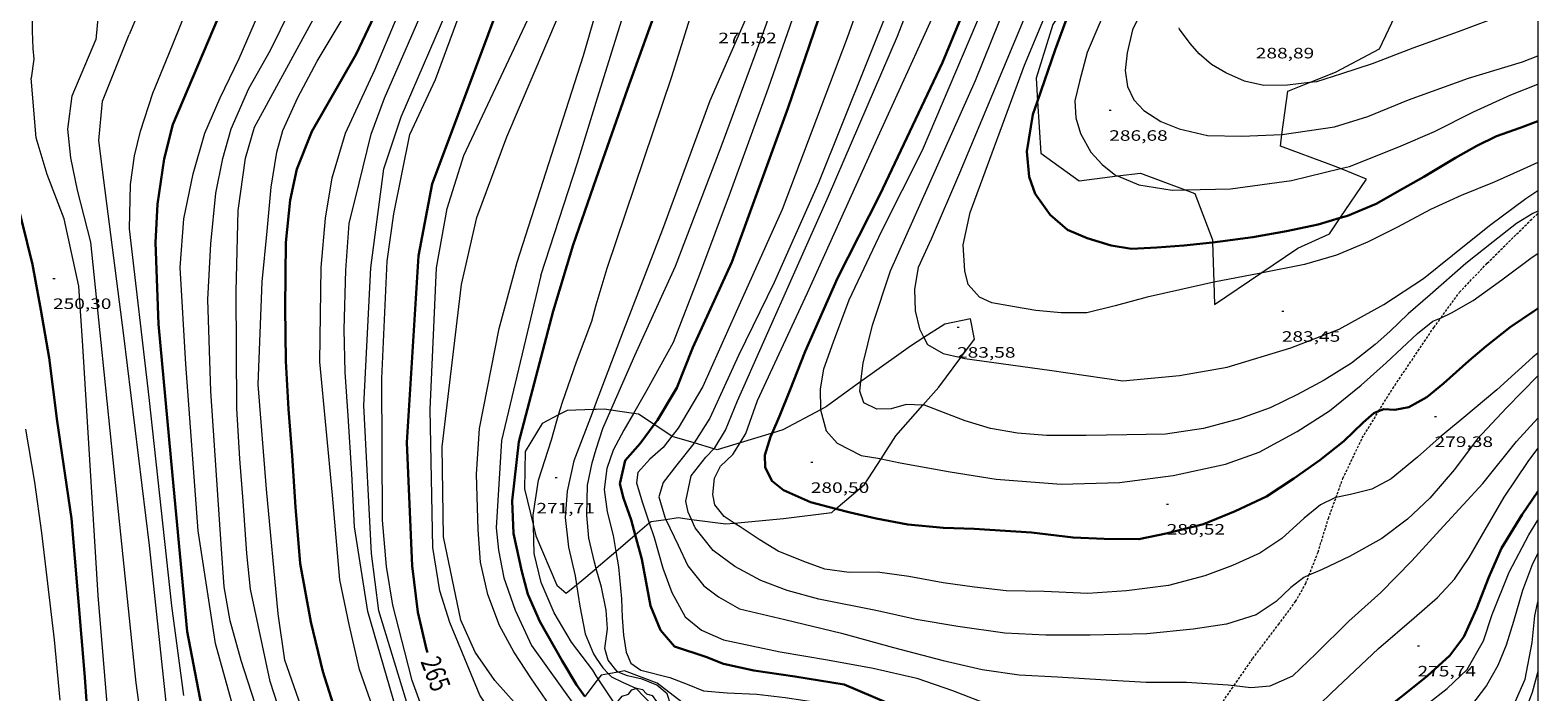
# Model space of a CAD drawing. Units: inches. Extents: x 452000 to 453002, y 4602000 to 4602502.
# Drawn here: x 452850 to 453000, y 4602132 to 4602198 of the extents above; entities that cross this region are included whole.
import ezdxf
from ezdxf.enums import TextEntityAlignment as Align

# ---------------------------------------------------------------- set-up
doc = ezdxf.new("R2010")
doc.units = ezdxf.units.IN
doc.header["$MEASUREMENT"] = 0
doc.linetypes.add('TRAZOS2', pattern=[0.375, 0.25, -0.125])
for name, color, linetype, lineweight in [('ARBRE', 7, 'Continuous', 0), ('BOSC', 7, 'Continuous', 0), ('CORBA DE NIVELL', 7, 'Continuous', 0), ('CORBA MESTRA', 7, 'Continuous', 0), ('CORRIOL', 7, 'Continuous', 0), ('COTA ALTIMETRICA', 7, 'Continuous', 0), ('ETIQUETA CORBA MESTRA', 7, 'Continuous', 0), ('MARC FULL', 7, 'Continuous', 0)]:
    doc.layers.add(name, color=color, linetype=linetype, lineweight=lineweight)
doc.styles.add('Style-Arial', font='ARIAL.TTF')
doc.linetypes.add('bosc', pattern='A,-2.235,[9,dgnlstyle-mataro.shx,S=0.035752,R=0,X=0,Y=0],-2.235', length=4.47)

# ---------------------------------------------------------------- blocks, each defined once
blk = doc.blocks.new('COTA')
at = {"color": 0, "linetype": 'ByBlock', "lineweight": -2}
blk.add_line((0, 0), (0.2, 0), dxfattribs=at)
blk = doc.blocks.new('ARBRE')
at = {"color": 0, "linetype": 'ByBlock', "lineweight": -2, "flags": 128}
blk.add_lwpolyline([(-0.507, -1.872), (-1.415, -1.448), (-1.697, -0.94), (-1.675, -0.342), (-1.951, 0.138), (-1.943, 0.686), (-1.511, 1.208), (-0.871, 1.406), (-0.543, 1.846), (-0.027, 2.012), (0.541, 1.882), (0.933, 1.428), (1.495, 1.262), (1.921, 0.694), (1.969, 0.068), (1.593, -0.562), (1.593, -1.098), (1.229, -1.618), (0.505, -1.886), (-0.049, -1.762), (-0.507, -1.872)], dxfattribs=at)

msp = doc.modelspace()

# ---------------------------------------------------------------- linework, layer by layer
at = {"layer": 'BOSC', "color": 3, "linetype": 'bosc', "lineweight": 20, "elevation": 278.91, "flags": 128}
msp.add_lwpolyline([(452905.8, 4602160.01), (452903.16, 4602159.92)], dxfattribs=at)
at = {"layer": 'BOSC', "color": 3, "linetype": 'bosc', "lineweight": 20, "elevation": 279.06}
msp.add_lwpolyline([(452906.07, 4602160.02), (452905.8, 4602160.01)], dxfattribs=at)
at = {"layer": 'BOSC', "color": 3, "linetype": 'bosc', "lineweight": 20}
for points in [[(452954.13, 4602202.15, 291.7), (452951.6, 4602198.43, 290.86), (452949.94, 4602193.07, 290.21), (452950.09, 4602190.79, 290.27)], [(452977.22, 4602192.64, 290.59), (452979.83, 4602193.67, 290.57), (452984.19, 4602195.99, 290.68), (452986.08, 4602199.93, 290.68), (452986.24, 4602200.25, 290.75)], [(452974.47, 4602187.44, 290.16), (452975.05, 4602191.78, 290.6), (452977.22, 4602192.64, 290.59)], [(452950.09, 4602190.79, 290.27), (452950.42, 4602185.6, 290.41), (452954.24, 4602182.83, 290.38), (452958.06, 4602183.32, 290.4)], [(452980.31, 4602184.05, 289.71), (452979.34, 4602184.44, 289.84), (452974.32, 4602186.3, 290.05), (452974.47, 4602187.44, 290.16)], [(452958.06, 4602183.32, 290.4), (452960.35, 4602183.6, 290.41), (452964.82, 4602181.92, 290.8)], [(452980.29, 4602179.13, 289.38), (452982.92, 4602182.99, 289.38), (452980.31, 4602184.05, 289.71)], [(452964.82, 4602181.92, 290.8), (452965.77, 4602181.56, 290.88), (452967.53, 4602176.96, 290.03), (452967.54, 4602176.69, 290.02)], [(452972.35, 4602173.62, 289.53), (452976.04, 4602176.12, 289.31), (452979.21, 4602177.53, 289.39), (452980.29, 4602179.13, 289.38)], [(452967.54, 4602176.69, 290.02), (452967.67, 4602172.71, 289.88)], [(452967.67, 4602172.71, 289.88), (452967.75, 4602170.51, 289.8), (452972.35, 4602173.62, 289.53)], [(452942.43, 4602165.2, 284.31), (452943.79, 4602167.04, 284.58), (452943.39, 4602169.08, 284.64), (452940.83, 4602168.52, 285.01), (452938.75, 4602167.2, 285.17)], [(452938.75, 4602167.2, 285.17), (452937.42, 4602166.35, 285.28), (452933.36, 4602163.45, 284.75), (452932.46, 4602162.8, 284.58)], [(452938.66, 4602160.45, 283.78), (452940.25, 4602162.24, 283.88), (452942.43, 4602165.2, 284.31)], [(452932.46, 4602162.8, 284.58), (452929.05, 4602160.32, 283.94), (452928.43, 4602159.99, 283.9)], [(452902.31, 4602159.48, 277.39), (452900.66, 4602158.62, 277.15), (452898.96, 4602155.83, 276.97), (452898.91, 4602152.12, 276.84), (452899.81, 4602148.4, 276.69)], [(452903.16, 4602159.92, 277.51), (452902.31, 4602159.48, 277.39)], [(452907.51, 4602159.95, 279.6), (452906.86, 4602160.05, 279.47), (452906.07, 4602160.02, 279.06)], [(452909.77, 4602159.61, 280.03), (452907.51, 4602159.95, 279.6)], [(452911.85, 4602158.52, 280.81), (452910.28, 4602159.54, 280.13), (452909.77, 4602159.61, 280.03)], [(452928.43, 4602159.99, 283.9), (452924.69, 4602158, 283.65), (452923.63, 4602157.67, 283.51)], [(452934.48, 4602155.11, 283.44), (452935.96, 4602157.38, 283.6), (452938.66, 4602160.45, 283.78)], [(452913.62, 4602157.36, 281.58), (452911.85, 4602158.52, 280.81)], [(452923.63, 4602157.67, 283.51), (452920.41, 4602156.7, 283.08)], [(452915.82, 4602156.7, 282.16), (452913.64, 4602157.34, 281.59), (452913.62, 4602157.36, 281.58)], [(452917.8, 4602156.11, 282.69), (452915.82, 4602156.7, 282.16)], [(452920.41, 4602156.7, 283.08), (452918.14, 4602156.01, 282.77), (452917.8, 4602156.11, 282.69)], [(452929.98, 4602150.11, 283.34), (452932.81, 4602152.55, 283.26), (452934.48, 4602155.11, 283.44)], [(452919.84, 4602148.68, 282.66), (452924.73, 4602149.15, 283.12), (452929.57, 4602149.76, 283.36), (452929.98, 4602150.11, 283.34)], [(452909.95, 4602147.5, 280.05), (452911.36, 4602148.7, 280.63)], [(452911.36, 4602148.7, 280.63), (452911.54, 4602148.86, 280.71), (452913.01, 4602149.06, 281.35)], [(452913.01, 4602149.06, 281.35), (452914.25, 4602149.24, 281.89), (452915.56, 4602149.06, 282.08)], [(452915.56, 4602149.06, 282.08), (452919, 4602148.6, 282.58)], [(452919, 4602148.6, 282.58), (452919.84, 4602148.68, 282.66)], [(452899.81, 4602148.4, 276.69), (452900.05, 4602147.4, 276.65), (452902.14, 4602142.48, 276.59), (452903.08, 4602141.7, 276.84), (452904.1, 4602142.52, 277.52)], [(452908.02, 4602145.85, 279.24), (452909.95, 4602147.5, 280.05)], [(452906.07, 4602144.19, 278.43), (452908.02, 4602145.85, 279.24)], [(452904.1, 4602142.52, 277.52), (452904.43, 4602142.79, 277.75), (452906.06, 4602144.17, 278.42)], [(452906.06, 4602144.17, 278.42), (452906.07, 4602144.19, 278.43)], [(452907.29, 4602133.66, 275.8), (452906.55, 4602133.53, 275.62), (452906.27, 4602133.16, 275.48)], [(452908.25, 4602133.83, 276.03), (452907.29, 4602133.66, 275.8)], [(452915.89, 4602129.82, 276.98), (452912.13, 4602132.72, 276.8), (452908.88, 4602133.94, 276.18), (452908.25, 4602133.83, 276.03)], [(452906.07, 4602132.9, 275.37), (452904.94, 4602131.4, 274.76)], [(452906.27, 4602133.16, 275.48), (452906.07, 4602132.9, 275.37)]]:
    msp.add_polyline3d(points, dxfattribs=at)
at = {"layer": 'CORBA DE NIVELL', "color": 30, "linetype": 'Continuous', "lineweight": 0, "flags": 128}
for points, elevation in [([(452967.67, 4602172.71), (452964.28, 4602171.95), (452961.01, 4602171.23), (452957.84, 4602170.36), (452955, 4602169.67), (452952.43, 4602169.67), (452949.93, 4602169.89), (452947.78, 4602170.25), (452945.54, 4602170.66), (452944.31, 4602171.22), (452943.18, 4602172.48), (452942.83, 4602173.84), (452942.68, 4602176.46), (452943.38, 4602179.69), (452948.78, 4602194.36), (452957.65, 4602215.62), (452964.96, 4602235.1), (452970.23, 4602252.68), (452974.07, 4602268.12), (452976.51, 4602279.05), (452978.74, 4602287.94)], 284), ([(452932.46, 4602162.8), (452932.68, 4602164.65), (452933.61, 4602168.42), (452935.42, 4602173.84), (452943.91, 4602192.83), (452956.73, 4602224.71), (452965.2, 4602250.2), (452969.2, 4602269.55), (452971.09, 4602280.47), (452971.92, 4602285.86)], 282), ([(452917.8, 4602156.11), (452917.89, 4602156.19), (452918.96, 4602157.96), (452920.16, 4602160.88), (452922.78, 4602166.82), (452929.25, 4602181.3), (452936.11, 4602197.28), (452941.17, 4602210.31), (452944.49, 4602218.76), (452947.81, 4602228.14), (452951.17, 4602238.34), (452953.21, 4602249.43), (452955.47, 4602258.12), (452957.25, 4602266.24), (452957.88, 4602273.94), (452957.67, 4602280.08)], 278), ([(452920.41, 4602156.7), (452920.99, 4602157.63), (452922.15, 4602160.91), (452927.13, 4602171.65), (452934.18, 4602187.27), (452943.9, 4602208.59), (452953.1, 4602235.48), (452958.22, 4602252.01), (452960.19, 4602262.66), (452961.17, 4602273), (452961.28, 4602277.75), (452961.06, 4602280.72)], 279), ([(452907.51, 4602159.95), (452909.91, 4602165.42), (452913.96, 4602174.33), (452918.54, 4602186.24), (452922.47, 4602196.95), (452925.67, 4602205.81), (452927.78, 4602214), (452932.79, 4602228.44), (452935.59, 4602240.97), (452938.69, 4602258.39), (452941.84, 4602270.89), (452944.09, 4602276.79)], 273), ([(452935.8, 4602270.53), (452934.32, 4602258.33), (452930.72, 4602242.17), (452926.63, 4602222.32), (452924.33, 4602209.87), (452921.85, 4602201.02), (452917.39, 4602190.82), (452912.68, 4602177.99), (452908.75, 4602167.82), (452906.07, 4602160.74)], 272), ([(452907.14, 4602174.13), (452913.6, 4602193.23), (452918.9, 4602210.22), (452923.91, 4602228.23), (452928.05, 4602247), (452930.21, 4602259.96), (452931.74, 4602269.13)], 271), ([(452906.07, 4602190.69), (452910.18, 4602203.95), (452918.51, 4602230.34), (452922.12, 4602245.95), (452923.89, 4602257.58), (452925.03, 4602267.3)], 269), ([(452886.6, 4602189.22), (452891.69, 4602201.04), (452893.45, 4602208.26), (452894.32, 4602212.89), (452896.15, 4602217.65), (452898.18, 4602222.22), (452900.33, 4602227.32), (452901.76, 4602232.41), (452902.73, 4602238.62), (452903.68, 4602247.43), (452902.88, 4602255.32)], 263), ([(452884.95, 4602191.09), (452888.94, 4602200.24), (452891.1, 4602207.74), (452892.37, 4602212.83), (452894.2, 4602218.14), (452896.3, 4602223.71), (452897.77, 4602229.05), (452898.73, 4602233.63), (452899.06, 4602239.1), (452899.24, 4602245.08), (452899.24, 4602251.48)], 262), ([(452883.97, 4602193.92), (452888.16, 4602203.88), (452891.05, 4602213.02), (452893.76, 4602223.09), (452894.94, 4602230.72), (452895.1, 4602236.97), (452894.8, 4602242.38), (452894.32, 4602249.05)], 261), ([(452887.48, 4602187.45), (452890.02, 4602192.94), (452892.94, 4602200.87), (452895.32, 4602207.36), (452897.87, 4602214.31), (452900.3, 4602221.84), (452903.74, 4602230.59), (452906.07, 4602237.55)], 264), ([(452891.18, 4602180.06), (452892.84, 4602185.37), (452899.52, 4602199.5), (452904.84, 4602213.27), (452906.07, 4602216.64)], 266), ([(452894.16, 4602179.19), (452897.16, 4602187.24), (452903.57, 4602202.29), (452906.07, 4602209.53)], 267), ([(452872.04, 4602130.66), (452870.63, 4602134.97), (452869.54, 4602138.93), (452868.94, 4602142.32), (452868.66, 4602146.6), (452867.6, 4602161.86), (452867.32, 4602170.99), (452867.63, 4602176.54), (452868.1, 4602181.61), (452868.81, 4602185.06), (452869.64, 4602188.01), (452871.4, 4602192.03), (452873.57, 4602195.87), (452876.59, 4602202.04)], 257), ([(452877.3, 4602121.29), (452873.55, 4602132.89), (452871.57, 4602142.08), (452871.22, 4602145.65), (452870.85, 4602150.86), (452870.52, 4602155.1), (452870.22, 4602160.11), (452870.13, 4602171.79), (452870.34, 4602179.88), (452871.08, 4602185.08), (452871.97, 4602188.18), (452879.46, 4602201.94)], 258), ([(452877.76, 4602127.14), (452875.01, 4602135), (452874.32, 4602139.65), (452873.18, 4602152.06), (452872.35, 4602162.52), (452872.74, 4602172.75), (452873.22, 4602177.8), (452873.62, 4602182.2), (452874.21, 4602185.68), (452874.81, 4602187.87), (452876.3, 4602191.15), (452878.22, 4602194.77), (452882.13, 4602201.29)], 259), ([(452849.79, 4602199.58), (452849.8, 4602197.77), (452849.86, 4602196.05), (452849.95, 4602194.96), (452849.69, 4602193.09)], 251), ([(452898.16, 4602174.73), (452904.78, 4602195.33), (452906.07, 4602199.7)], 268), ([(452856.38, 4602199.38), (452856.14, 4602196.89)], 252), ([(452860.13, 4602199.01), (452859.48, 4602197.43)], 253), ([(452864.91, 4602131.48), (452863.71, 4602140.43), (452861.45, 4602161.21), (452859.5, 4602178.03), (452859.59, 4602182.48), (452859.99, 4602185.33), (452860.59, 4602187.8), (452861.83, 4602191.59), (452863.41, 4602195.48), (452865.05, 4602199.49)], 254), ([(452870.02, 4602129.73), (452868.08, 4602136.67), (452866.35, 4602147.92), (452865.12, 4602164.55), (452864.54, 4602174.2), (452864.92, 4602179.03), (452865.87, 4602183.53), (452867.03, 4602187.6), (452868.56, 4602191.13), (452870.45, 4602195.05), (452872.42, 4602199.56)], 256), ([(452862.58, 4602114.99), (452860.16, 4602132.76), (452857.87, 4602155.01), (452856.69, 4602166.71), (452855.64, 4602176.7), (452854.32, 4602181.89), (452853.64, 4602185.12), (452853.34, 4602187.98), (452853.79, 4602191.31), (452856.14, 4602196.89)], 252), ([(452863.62, 4602126.43), (452861.5, 4602146.44), (452858.93, 4602167.39), (452856.94, 4602182.89), (452856.44, 4602186.86), (452856.8, 4602190.79), (452859.48, 4602197.43)], 253), ([(452884.18, 4602129.16), (452882.44, 4602134.07), (452881.4, 4602138.56), (452880.5, 4602143.03), (452879.75, 4602151.48), (452878.49, 4602164.78), (452878.63, 4602174.18), (452879.06, 4602179.12), (452879.71, 4602183.13), (452881.05, 4602187.59), (452883.97, 4602193.92)], 261), ([(452858.22, 4602119.44), (452856.39, 4602141.46), (452854.85, 4602166.38), (452854.44, 4602172.32), (452852.98, 4602179.03), (452851.28, 4602183.46), (452850.18, 4602187.11), (452849.69, 4602193.09)], 251), ([(452886.09, 4602130.14), (452883.29, 4602139.88), (452881.95, 4602148.3), (452881.67, 4602153.61), (452881.32, 4602159.39), (452881.02, 4602163.76), (452880.92, 4602168.01), (452881.1, 4602173.91), (452881.41, 4602178.58), (452882.42, 4602182.59), (452883.6, 4602187.5), (452884.95, 4602191.09)], 262), ([(452900.54, 4602173.39), (452904.2, 4602184.64), (452906.07, 4602190.69)], 269), ([(452906.07, 4602079.29), (452905.78, 4602080.16), (452904.93, 4602083.66), (452905.53, 4602097.64), (452905.31, 4602102.2), (452904.75, 4602106.02), (452904.07, 4602108.6), (452903.01, 4602111.72), (452900.95, 4602114.83), (452898.65, 4602117.41), (452895.38, 4602120.57), (452891.72, 4602123.66), (452889.11, 4602126.5), (452887.4, 4602130.03), (452884.37, 4602139.95), (452883.65, 4602145.64), (452882.89, 4602160.43), (452883.58, 4602174.16), (452884.87, 4602184.04), (452886.6, 4602189.22)], 263), ([(452900.21, 4602117.82), (452899.01, 4602118.85), (452896.01, 4602121.15), (452893.09, 4602123.64), (452890.75, 4602126.46), (452889.04, 4602129.33), (452887.71, 4602133), (452886.98, 4602135.84), (452885.78, 4602140.49), (452885.14, 4602144.35), (452884.73, 4602148.99), (452884.67, 4602163.11), (452885.21, 4602174.81), (452885.88, 4602179.53), (452887.48, 4602187.45)], 264), ([(452899.71, 4602124.49), (452898.26, 4602126.22), (452896.13, 4602129.06), (452894.45, 4602131.52), (452891.47, 4602138.77), (452890.46, 4602141.93), (452889.77, 4602146.24), (452889.51, 4602160.03), (452890.14, 4602174.16), (452891.18, 4602180.06)], 266), ([(452901.51, 4602126.87), (452898.99, 4602129.58), (452895.94, 4602132.98), (452893.98, 4602135.81), (452892.57, 4602138.99), (452890.83, 4602147.31), (452890.7, 4602156.3), (452892.61, 4602172.48), (452894.16, 4602179.19)], 267), ([(452902.9, 4602128.71), (452901.45, 4602130.48), (452899.62, 4602133.14), (452897.85, 4602135.84), (452896.4, 4602138.47), (452895.26, 4602141.58), (452894.51, 4602144.8), (452894.3, 4602148.01), (452894.11, 4602153.56), (452894.43, 4602158.11), (452896.37, 4602168.11), (452898.16, 4602174.73)], 268), ([(452906.07, 4602170.46), (452907.14, 4602174.13)], 271), ([(452902.31, 4602159.48), (452902.69, 4602160.76), (452904.08, 4602164.77), (452905.61, 4602168.84), (452906.07, 4602170.46)], 271), ([(452852.59, 4602131.03), (452852.01, 4602137.04), (452850.77, 4602147.7), (452850.06, 4602152.76), (452849.17, 4602158.06)], 249), ([(452906.07, 4602156.07), (452906.71, 4602158.12)], 273), ([(452906.06, 4602144.17), (452905.88, 4602144.78), (452905.34, 4602147.17), (452905.14, 4602149.48), (452905.18, 4602152.46), (452905.65, 4602154.69), (452906.07, 4602156.07)], 273), ([(452908.25, 4602133.83), (452908.16, 4602133.87), (452907.24, 4602135), (452906.91, 4602136.16), (452907.18, 4602138.13), (452907.07, 4602140), (452906.6, 4602142.28), (452906.07, 4602144.11)], 273), ([(452904.1, 4602142.52), (452904.44, 4602140.4), (452904.95, 4602137.65), (452905.79, 4602135.63), (452906.07, 4602135.2)], 272), ([(452906.27, 4602133.16), (452906.07, 4602133.46)], 271), ([(453000, 4602133.88), (452999.42, 4602131.78), (452998.48, 4602129.27), (452995.03, 4602124.52), (452992.46, 4602121.96), (452989.41, 4602119.05), (452987.54, 4602117.22), (452984.84, 4602113.9), (452982.82, 4602111.28), (452982.25, 4602109.65), (452981.37, 4602106.68), (452980.01, 4602103.43), (452978.7, 4602100.21), (452976.81, 4602095.19)], 271)]:
    msp.add_lwpolyline(points, dxfattribs=dict(at, elevation=elevation))
at = {"layer": 'CORBA DE NIVELL', "color": 30, "linetype": 'Continuous', "lineweight": 0}
for points, elevation in [([(452975.26, 4602286.41), (452971.85, 4602271.38), (452966.99, 4602249.25), (452960.53, 4602229.37), (452949.99, 4602202.02), (452942.31, 4602183.61), (452939.49, 4602177.03), (452938.17, 4602174.19), (452937.82, 4602172.04), (452937.87, 4602169.86), (452938.32, 4602168.06), (452938.75, 4602167.2)], 283), ([(452968.27, 4602284.03), (452967.04, 4602271.79), (452964.49, 4602256.88), (452961.2, 4602244.5), (452957.8, 4602234.28), (452952.01, 4602218.44), (452944.68, 4602200.17), (452938.59, 4602185.85), (452934.52, 4602177.82), (452931.26, 4602170.93), (452929.69, 4602166.74), (452928.72, 4602164.04), (452928.39, 4602162.08), (452928.43, 4602159.99), (452928.43, 4602159.99)], 281), ([(452954.4, 4602278.8), (452954.26, 4602269.73), (452953.41, 4602264.45), (452952.09, 4602259.83), (452950.74, 4602256.25), (452950.08, 4602253.27), (452949.7, 4602249.83), (452949.23, 4602245.19), (452947.78, 4602238.65), (452945.45, 4602231.3), (452942.67, 4602223.02), (452940.24, 4602214.1), (452935.4, 4602200.45), (452928.24, 4602182.64), (452923.82, 4602172.69), (452920.27, 4602165.41), (452917.38, 4602159.17), (452915.82, 4602156.7)], 277), ([(452946.94, 4602276.54), (452945.73, 4602269.66), (452943.27, 4602262.11), (452939.83, 4602251.41), (452937.86, 4602241.53), (452936.17, 4602233.76), (452933.92, 4602224.51), (452929.98, 4602213.18), (452926.58, 4602201.73), (452923.22, 4602192.08), (452919.41, 4602181.67), (452916.35, 4602173.48), (452913.73, 4602166.7), (452911.11, 4602161.94), (452909.77, 4602159.61)], 274), ([(452951.33, 4602277.5), (452951.53, 4602270.51), (452950.93, 4602266.35), (452949.9, 4602262.33), (452948.13, 4602258.11), (452946.53, 4602253.18), (452945.56, 4602247.98), (452944.81, 4602242.1), (452943.24, 4602234.62), (452940.22, 4602223.33), (452937.74, 4602215.82), (452931.11, 4602197.11), (452924.62, 4602179.99), (452920.02, 4602169.75), (452916.7, 4602162.31), (452914.25, 4602158.16), (452913.62, 4602157.36)], 276), ([(452958.25, 4602203.02), (452957.47, 4602201.29), (452956.1, 4602198.14), (452955.04, 4602195.65), (452954.26, 4602192.76), (452953.81, 4602190.82), (452953.92, 4602189.11), (452954.37, 4602187.54), (452955.42, 4602185.68), (452956.52, 4602184.46), (452957.9, 4602183.38), (452958.06, 4602183.32)], 286), ([(453000, 4602200.82), (452996.67, 4602199.44), (452992.06, 4602197.7), (452987.54, 4602196.08), (452983.47, 4602194.52), (452980.41, 4602193.5), (452977.91, 4602192.72), (452977.22, 4602192.64)], 288), ([(452959.98, 4602198.79), (452959.57, 4602197.89), (452959.03, 4602195.6), (452958.83, 4602193.85), (452959.08, 4602192.25), (452959.71, 4602190.91), (452960.7, 4602189.84), (452962.4, 4602188.77), (452964.23, 4602188.01), (452967.04, 4602187.35), (452970.48, 4602187.3), (452974.47, 4602187.44)], 287), ([(452977.22, 4602192.64), (452975.03, 4602192.39), (452972.65, 4602192.36), (452970.74, 4602192.78), (452968.86, 4602193.61), (452967.44, 4602194.43), (452966.22, 4602195.51), (452965.32, 4602196.54), (452964.26, 4602197.95), (452964.22, 4602198.1)], 288), ([(452974.47, 4602187.44), (452974.5, 4602187.44), (452979.73, 4602188.22), (452983.05, 4602189.26), (452987.1, 4602190.93), (452993.08, 4602193.08), (452998.48, 4602194.71), (453000, 4602195.32)], 287), ([(452980.31, 4602184.05), (452981.21, 4602184.27), (452986.12, 4602186.22), (452989.69, 4602187.77), (452993.59, 4602189.71), (452997.32, 4602191.43), (453000, 4602192.48)], 286), ([(453000, 4602184.65), (452998.52, 4602183.99), (452995.64, 4602182.71), (452992.36, 4602181.37), (452989.3, 4602179.97), (452985.99, 4602178.21), (452983, 4602176.7), (452979.9, 4602175.43), (452976.72, 4602174.49), (452972.35, 4602173.62)], 284), ([(452958.06, 4602183.32), (452960.18, 4602182.45), (452963.53, 4602181.89), (452964.82, 4602181.92)], 286), ([(452964.82, 4602181.92), (452969.34, 4602182.03), (452975.42, 4602182.86), (452980.31, 4602184.05)], 286), ([(452942.43, 4602165.2), (452942.83, 4602165.1), (452951.28, 4602163.95), (452958.61, 4602162.89), (452964.25, 4602163.41), (452969.01, 4602164.25), (452975.37, 4602166.17), (452980.17, 4602168.04), (452984.64, 4602170.51), (452988.58, 4602173.1), (452991.5, 4602175.41), (452995.18, 4602178.37), (452998.81, 4602181.08), (453000, 4602181.88)], 283), ([(453000, 4602179.8), (452999.5, 4602179.57), (452997.87, 4602178.57), (452995.55, 4602176.75), (452992.82, 4602174.57), (452989.25, 4602171.46), (452987.05, 4602169.56), (452985.23, 4602167.81), (452983.77, 4602166.5), (452981.42, 4602164.65), (452978.67, 4602162.96), (452976.02, 4602161.52), (452973.3, 4602160.18), (452970.23, 4602159.1), (452966.65, 4602158.11), (452962.86, 4602157.57), (452959.01, 4602157.5), (452954.94, 4602157.43), (452950.98, 4602157.44), (452948.09, 4602157.66), (452945.41, 4602158.14), (452942.87, 4602158.89), (452940.7, 4602159.73), (452938.81, 4602160.44), (452938.66, 4602160.45)], 282), ([(452990.34, 4602169.18), (452991.38, 4602169.65), (452993.54, 4602170.91), (452996.42, 4602172.97), (452999.43, 4602175.23), (453000, 4602175.58)], 281), ([(452900.54, 4602173.39), (452896.6, 4602156.94), (452896.08, 4602148.2), (452896.33, 4602145.99), (452896.83, 4602143.23), (452897.98, 4602140.01), (452899.62, 4602136.46), (452904.07, 4602130.25)], 269), ([(452972.35, 4602173.62), (452972.19, 4602173.59), (452967.69, 4602172.72), (452967.67, 4602172.71)], 284), ([(452934.48, 4602155.11), (452936.39, 4602154.7), (452941.37, 4602153.81), (452945.96, 4602153.07), (452952.44, 4602152.58), (452958.28, 4602152.74), (452963.63, 4602153.44), (452968.85, 4602154.56), (452972.21, 4602155.78), (452975.99, 4602157.82), (452979.2, 4602159.88), (452982.38, 4602162.44), (452984.87, 4602164.66), (452987.99, 4602167.61), (452989.52, 4602168.82), (452990.34, 4602169.18)], 281), ([(452938.75, 4602167.2), (452939.1, 4602166.5), (452940.68, 4602165.62), (452942.43, 4602165.2)], 283), ([(453000, 4602165.64), (452999.49, 4602165.24), (452995.92, 4602161.97), (452992.6, 4602159.21), (452990.15, 4602157.18), (452988.01, 4602155.26), (452985.38, 4602153.1), (452983.45, 4602152.06), (452981.31, 4602151.54), (452979.86, 4602151.23)], 279), ([(452938.66, 4602160.45), (452936.97, 4602160.52), (452935.5, 4602160.08), (452934.06, 4602160.06), (452932.77, 4602160.7), (452932.35, 4602161.84), (452932.46, 4602162.8)], 282), ([(453000, 4602163.37), (452996.86, 4602160.19), (452993.96, 4602157.06), (452991.67, 4602154.03), (452989.21, 4602151.16), (452986.98, 4602149.07), (452984.45, 4602147.15), (452981.22, 4602145.35), (452978.47, 4602144.05), (452977.17, 4602143.48)], 278), ([(452906.07, 4602160.74), (452905.8, 4602160.01)], 272), ([(452899.81, 4602148.4), (452899.78, 4602149.49), (452900.29, 4602152.96), (452901.59, 4602157), (452902.31, 4602159.48)], 271), ([(452905.8, 4602160.01), (452905.66, 4602159.66), (452903.83, 4602154.9), (452903.16, 4602151.86), (452902.96, 4602149.26), (452903.3, 4602146.28), (452903.96, 4602143.41), (452904.1, 4602142.52)], 272), ([(452906.71, 4602158.12), (452907.51, 4602159.95)], 273), ([(452909.77, 4602159.61), (452908.83, 4602157.96), (452907.75, 4602155.97), (452907.11, 4602154.12), (452906.87, 4602152.05), (452907.14, 4602149.8), (452907.76, 4602147.45), (452908.02, 4602145.85)], 274), ([(452928.43, 4602159.99), (452928.99, 4602157.89), (452930.09, 4602156.66), (452932.48, 4602155.42), (452934.35, 4602155.14), (452934.48, 4602155.11)], 281), ([(452969.7, 4602132.49), (452971.38, 4602132.3), (452973.29, 4602132.44), (452975.57, 4602133.45), (452977.85, 4602135.64), (452981.16, 4602138.89), (452984.33, 4602141.77), (452987.43, 4602144.93), (452990.6, 4602148.37), (452994.5, 4602152.65), (452997.86, 4602156.84), (453000, 4602159.14)], 277), ([(452913.62, 4602157.36), (452912.73, 4602156.24), (452911.4, 4602155.07), (452910.23, 4602153.73), (452910.09, 4602152.69), (452910.65, 4602150.8), (452911.36, 4602148.7)], 276), ([(452915.82, 4602156.7), (452915.79, 4602156.64), (452914.09, 4602154.49), (452912.73, 4602152.73), (452912.3, 4602151.31), (452912.9, 4602149.29), (452913.01, 4602149.06)], 277), ([(452915.56, 4602149.06), (452915.23, 4602149.78), (452914.99, 4602150.89), (452915.54, 4602153.4), (452916.99, 4602155.27), (452917.8, 4602156.11)], 278), ([(452919.84, 4602148.68), (452918.83, 4602149.34), (452917.88, 4602150.51), (452917.7, 4602151.55), (452917.87, 4602153.18), (452918.46, 4602154.38), (452919.7, 4602155.54), (452920.41, 4602156.7)], 279), ([(452963.08, 4602123.4), (452964.8, 4602122.81), (452966.66, 4602122.46), (452968.99, 4602122.63), (452970.82, 4602123.49), (452973.75, 4602126.25), (452979.37, 4602131.72), (452984.09, 4602136.19), (452987.65, 4602139.24), (452990, 4602141.25), (452991.7, 4602143.08), (452993.16, 4602145.24), (452994.76, 4602148), (452996.64, 4602151.29), (452999.02, 4602154.83), (453000, 4602156.12)], 276), ([(452979.86, 4602151.23), (452979.76, 4602151.21), (452978.32, 4602150.51), (452976.7, 4602149.19), (452974.47, 4602147.15), (452972.28, 4602145.7), (452969.54, 4602144.47), (452966.77, 4602143.43), (452963.17, 4602142.47), (452958.98, 4602141.94), (452955.11, 4602141.67), (452950.75, 4602141.85), (452946.96, 4602141.93), (452943.81, 4602142.29), (452940.66, 4602142.72), (452937.26, 4602143.35), (452934.11, 4602143.78), (452931.28, 4602143.76), (452928.87, 4602144.1), (452926.76, 4602144.87), (452924.2, 4602145.88), (452922.31, 4602147.04), (452920.41, 4602148.3), (452919.84, 4602148.68)], 279), ([(452911.36, 4602148.7), (452911.85, 4602147.26), (452912.7, 4602144.19), (452913.6, 4602141.77), (452914.95, 4602139.33), (452916.58, 4602137.99), (452918.76, 4602137.04), (452924.41, 4602135.84), (452929.15, 4602135.05), (452933.69, 4602134.23), (452938.04, 4602133.21), (452941.6, 4602131.97), (452944.26, 4602130.97), (452948.41, 4602129.53), (452951.9, 4602128.07), (452955.38, 4602126.72), (452959.75, 4602124.88), (452962.95, 4602123.44), (452963.08, 4602123.4)], 276), ([(452913.01, 4602149.06), (452914.23, 4602146.5), (452915.21, 4602144.42), (452916.8, 4602142.44), (452918.27, 4602141.32), (452920.34, 4602140.12), (452924.88, 4602139.08), (452930.53, 4602137.71), (452935.72, 4602136.29), (452940.67, 4602134.98), (452944.55, 4602134.08), (452948.26, 4602133.55), (452952.09, 4602133.34), (452956.92, 4602133.05), (452960.94, 4602132.81), (452964.94, 4602132.82), (452969.09, 4602132.55), (452969.7, 4602132.49)], 277), ([(452977.17, 4602143.48), (452976.65, 4602143.25), (452975.35, 4602142.26), (452973.88, 4602140.88), (452971.9, 4602139.52), (452968.95, 4602138.59), (452965.62, 4602138.1), (452961, 4602137.64), (452955.35, 4602137.51), (452950.9, 4602137.5), (452946.81, 4602137.7), (452942.15, 4602138.38), (452937.97, 4602139.07), (452934.12, 4602139.94), (452928.27, 4602141.11), (452925.1, 4602141.96), (452922.5, 4602142.95), (452919.88, 4602144.36), (452917.74, 4602145.95), (452915.94, 4602148.23), (452915.56, 4602149.06)], 278), ([(452960.85, 4602103.88), (452961.58, 4602104.08), (452963.35, 4602104.95), (452965.41, 4602106.43), (452967.77, 4602109.06), (452970.38, 4602112.42), (452972.97, 4602115.89), (452975.58, 4602119.09), (452977.88, 4602122.19), (452980.27, 4602124.78), (452983.39, 4602127.34), (452986.27, 4602129.01), (452988.98, 4602130.67), (452990.96, 4602132.19), (452992.96, 4602134.07), (452994.57, 4602136.95), (452995.43, 4602139.57), (452997.15, 4602143.8), (452999.1, 4602147.53), (453000, 4602148.99)], 274), ([(452906.07, 4602133.46), (452905.71, 4602134.01), (452903.6, 4602136.82), (452901.87, 4602139.72), (452900.56, 4602142.76), (452899.88, 4602145.64), (452899.81, 4602148.4)], 271), ([(452908.02, 4602145.85), (452908.27, 4602144.31), (452908.59, 4602141.14), (452908.64, 4602139.28), (452908.79, 4602137.5), (452909.06, 4602135.8), (452909.5, 4602134.72), (452910.52, 4602134), (452913.42, 4602133.29), (452915.13, 4602132.61), (452916.77, 4602131.95), (452919.14, 4602131.75), (452922.08, 4602131.62), (452924.92, 4602131.3), (452928.43, 4602130.75), (452931.94, 4602129.58), (452934.62, 4602128.49), (452936.5, 4602127.1), (452938.54, 4602125.1), (452940.11, 4602123.22), (452941.69, 4602120.45), (452943.09, 4602116.77), (452943.22, 4602116.33)], 274), ([(453000, 4602145.65), (452999.46, 4602144.61), (452998.46, 4602141.95), (452997.56, 4602138.86), (452996.84, 4602136.51), (452996.01, 4602134.47), (452994.87, 4602132.48), (452993.29, 4602130.4)], 273), ([(452906.07, 4602144.11), (452906.06, 4602144.17)], 273), ([(452964.33, 4602083.58), (452964.64, 4602083.88), (452966.38, 4602085.89), (452968.02, 4602088.35), (452969.78, 4602092.28), (452971.17, 4602096.11), (452973.49, 4602101.28), (452974.81, 4602104.34), (452976.28, 4602107.12), (452977.31, 4602108.8), (452978.62, 4602110.01), (452980.21, 4602111.21), (452981.75, 4602113.19), (452983.05, 4602115.18), (452984.5, 4602117.22), (452987.63, 4602120.63), (452990.74, 4602123.91), (452993.72, 4602126.14), (452996.09, 4602128.51), (452997.76, 4602130.93), (452998.75, 4602133.13), (452999.42, 4602136.79), (452999.7, 4602139.44), (453000, 4602140.83)], 272), ([(452906.07, 4602135.2), (452906.72, 4602134.24), (452907.29, 4602133.66)], 272), ([(452907.29, 4602133.66), (452907.58, 4602133.35), (452908.69, 4602132.81), (452910, 4602132.23), (452911.74, 4602130.41), (452912.61, 4602129.2), (452914.28, 4602128.11), (452916.24, 4602127.78), (452918.14, 4602127.46), (452919.39, 4602127.1)], 272), ([(452915.89, 4602129.82), (452915.02, 4602129.8), (452914.08, 4602130.02), (452913.51, 4602130.51), (452913.15, 4602131.64), (452912.12, 4602132.53), (452910.63, 4602133.13), (452909.19, 4602133.44), (452908.25, 4602133.83)], 273), ([(452930.29, 4602114.31), (452930.27, 4602115.1), (452929.55, 4602118.17), (452928.07, 4602120.6), (452925.66, 4602122.06), (452922.79, 4602123.44), (452919.51, 4602124.66), (452916.57, 4602125.65), (452913.77, 4602126.39), (452911.12, 4602127.28), (452909.36, 4602128.69), (452907.73, 4602130.96), (452906.27, 4602133.16)], 271)]:
    msp.add_lwpolyline(points, dxfattribs=dict(at, elevation=elevation))
at = {"layer": 'CORBA MESTRA', "color": 30, "linetype": 'Continuous', "lineweight": 30, "flags": 128}
for points, elevation in [([(452906.07, 4602183.07), (452909.18, 4602191.97), (452912.54, 4602201.31), (452915.22, 4602209.55), (452918.38, 4602219.06), (452920.66, 4602228.17), (452923.67, 4602238.97), (452926.23, 4602251.6), (452927.08, 4602263.18)], 270), ([(452911.85, 4602158.52), (452912.18, 4602158.97), (452914.11, 4602162.18), (452915.69, 4602166.21), (452919.58, 4602174.72), (452925.21, 4602190.16), (452934.26, 4602216.63), (452939.35, 4602237.97), (452943.8, 4602255.64)], 275), ([(452882.11, 4602195.47), (452885.73, 4602203.15), (452888.93, 4602212.07), (452892.2, 4602225.52), (452892.55, 4602236.49), (452891.99, 4602243.96), (452892.58, 4602254.8)], 260), ([(452889.7, 4602182.54), (452894.74, 4602196.01), (452899.85, 4602209.7), (452905.42, 4602223.4), (452906.07, 4602225.17)], 265), ([(452870.11, 4602117.81), (452869.72, 4602118.83), (452867.16, 4602128.01), (452865.25, 4602137.88), (452863.79, 4602153.44), (452862.41, 4602168.54), (452862.1, 4602176.69), (452862.3, 4602180.5), (452862.97, 4602185.03), (452863.81, 4602188.46), (452868.88, 4602200.37)], 255), ([(452880.79, 4602128.08), (452880.26, 4602129.27), (452878.78, 4602133.88), (452877.58, 4602138.83), (452876.54, 4602144.64), (452876.07, 4602150.28), (452875.74, 4602155.42), (452875.38, 4602160.05), (452875.09, 4602164.83), (452875.03, 4602170.2), (452875.1, 4602176.67), (452875.54, 4602180.92), (452876.2, 4602184.01), (452877.7, 4602187.76), (452882.11, 4602195.47)], 260), ([(452859.09, 4602107.64), (452858.88, 4602108.07), (452857.77, 4602111.82), (452857.02, 4602116.27), (452856.18, 4602120.9), (452855.67, 4602125.08), (452855.39, 4602128.53), (452855.06, 4602133.33), (452853.71, 4602149.15), (452852.29, 4602158.87), (452851.5, 4602165.16), (452850.64, 4602169.96), (452849.82, 4602174.5), (452848.74, 4602178.95), (452847.81, 4602182.64), (452847.2, 4602186.29), (452846.97, 4602191.35)], 250), ([(452901.76, 4602169.84), (452903.76, 4602176.44), (452906.07, 4602183.07)], 270), ([(452889.23, 4602135.79), (452889.12, 4602136.08), (452888.28, 4602139.8), (452887.69, 4602144.44), (452887.16, 4602156.73), (452888.32, 4602175.34), (452889.7, 4602182.54)], 265), ([(452904.94, 4602131.4), (452904.1, 4602132.56), (452902.66, 4602134.93), (452900.43, 4602138.88), (452899.25, 4602141.61), (452898.63, 4602143.87), (452897.8, 4602147.64), (452897.67, 4602150.92), (452898.33, 4602156.81), (452901.76, 4602169.84)], 270)]:
    msp.add_lwpolyline(points, dxfattribs=dict(at, elevation=elevation))
at = {"layer": 'CORBA MESTRA', "color": 30, "linetype": 'Continuous', "lineweight": 30}
for points, elevation in [([(452959.81, 4602247.62), (452957.44, 4602239.7), (452951.88, 4602224.09), (452946.72, 4602209.48), (452940.61, 4602194.65), (452934.34, 4602181.43), (452930.13, 4602173.13), (452926.9, 4602165.8), (452925.37, 4602161.93), (452924.33, 4602159.35), (452923.63, 4602157.67)], 280), ([(452950.09, 4602190.79), (452951.86, 4602195.89), (452954.13, 4602202.15)], 285), ([(452967.54, 4602176.69), (452964.69, 4602176.37), (452961.99, 4602176.17), (452959.47, 4602176.04), (452957.45, 4602176.37), (452955.03, 4602177.1), (452953.09, 4602177.94), (452951.36, 4602179.43), (452949.86, 4602181.54), (452949.26, 4602183.23), (452949.01, 4602185.77), (452949.62, 4602189.44), (452950.09, 4602190.79)], 285), ([(453000, 4602188.78), (452998.23, 4602188.13), (452995.88, 4602187.29), (452993.9, 4602186.32), (452991.79, 4602185.14), (452988.64, 4602183.23), (452986.49, 4602182.03), (452983.87, 4602180.55), (452981.01, 4602179.34), (452980.29, 4602179.13)], 285), ([(452980.29, 4602179.13), (452978.1, 4602178.49), (452974.91, 4602177.82), (452971.56, 4602177.21), (452968.3, 4602176.77), (452967.54, 4602176.69)], 285), ([(452984.12, 4602159.85), (452984.65, 4602160.05), (452985.74, 4602159.99), (452987.12, 4602160.25), (452988.91, 4602161.25), (452990.6, 4602162.63), (452993.12, 4602164.87), (452994.86, 4602166.34), (452997.23, 4602168.25), (452999.6, 4602169.84), (453000, 4602170.1)], 280), ([(452929.98, 4602150.11), (452931.4, 4602149.75), (452934, 4602149.15), (452937.15, 4602148.56), (452940.7, 4602148.2), (452943.77, 4602148.11), (452949.49, 4602147.74), (452953.63, 4602147.25), (452956.73, 4602147.12), (452960.2, 4602147.1), (452962.93, 4602147.65), (452966.66, 4602148.59), (452969.8, 4602149.88), (452972.93, 4602151.34), (452975.66, 4602153.13), (452978.25, 4602154.97), (452980.64, 4602156.85), (452982.58, 4602158.73), (452983.64, 4602159.66), (452984.12, 4602159.85)], 280), ([(452909.95, 4602147.5), (452909.54, 4602149.01), (452908.77, 4602151.18), (452908.42, 4602152.61), (452908.94, 4602154.92), (452910.45, 4602156.62), (452911.85, 4602158.52)], 275), ([(452923.63, 4602157.67), (452923.46, 4602157.28), (452922.87, 4602155.46), (452922.93, 4602154.28), (452923.58, 4602152.91), (452924.75, 4602151.96), (452927.45, 4602150.77), (452929.98, 4602150.11)], 280), ([(453000, 4602151.85), (452998.43, 4602149.56), (452996.38, 4602146.2), (452995.11, 4602143.29), (452993.87, 4602140.12), (452992.63, 4602137.34), (452991.21, 4602135.49), (452988.99, 4602133.46), (452986.81, 4602131.68), (452983.85, 4602129.35), (452980.82, 4602126.96), (452978.17, 4602124.67), (452976.08, 4602122.68), (452973.95, 4602120.21), (452972.18, 4602117.61), (452970.68, 4602115.59), (452969.02, 4602113.85), (452966.97, 4602112.27), (452966.16, 4602112.07)], 275), ([(452949.49, 4602119.13), (452948.15, 4602120.22), (452945.55, 4602122.93), (452942.58, 4602125.6), (452940.26, 4602127.45), (452936.58, 4602130.11), (452930.79, 4602132.6), (452925.88, 4602133.39), (452921.79, 4602133.97), (452918.75, 4602134.64), (452917.01, 4602135.35), (452913.87, 4602136.39), (452912.49, 4602138.02), (452911.49, 4602140.43), (452910.61, 4602145.09), (452909.95, 4602147.5)], 275)]:
    msp.add_lwpolyline(points, dxfattribs=dict(at, elevation=elevation))
at = {"layer": 'CORRIOL', "color": 7, "linetype": 'TRAZOS2', "lineweight": 0}
for points in [[(452990.34, 4602169.18, 281.01), (452992.19, 4602171.72, 281.27), (452994.95, 4602174.62, 281.52), (452999.25, 4602178.87, 281.9), (453000, 4602179.58, 281.95)], [(452984.12, 4602159.85, 279.99), (452985.53, 4602162.12, 280.29), (452989.63, 4602168.21, 280.92), (452990.34, 4602169.18, 281.01)], [(452979.86, 4602151.23, 279), (452980.55, 4602153.14, 279.2), (452982.48, 4602157.18, 279.63), (452984.12, 4602159.85, 279.99)], [(452977.17, 4602143.48, 277.93), (452978.07, 4602145.78, 278.36), (452979.11, 4602149.15, 278.78), (452979.86, 4602151.23, 279)], [(452969.7, 4602132.49, 277), (452971.56, 4602135.18, 277.12), (452974.13, 4602138.58, 277.36), (452975.83, 4602140.86, 277.56), (452976.84, 4602142.65, 277.77), (452977.17, 4602143.48, 277.93)], [(452963.08, 4602123.4, 276.02), (452965.8, 4602127.06, 276.66), (452968.6, 4602130.9, 276.93), (452969.7, 4602132.49, 277)]]:
    msp.add_polyline3d(points, dxfattribs=at)
at = {"layer": 'MARC FULL', "color": 0, "linetype": 'Continuous'}
msp.add_lwpolyline([(453000, 4602500), (453000, 4602000)], dxfattribs=at)

# ---------------------------------------------------------------- block references
at = {"layer": 'ARBRE', "color": 3, "linetype": 'Continuous', "lineweight": 0, "xscale": 1.000001550400009, "yscale": 1.000001550399986, "zscale": 1.0000015504, "rotation": 359.9995652666707}
msp.add_blockref('ARBRE', (452910.15, 4602130.21, 271.67), dxfattribs=at)
at = {"layer": 'COTA ALTIMETRICA', "color": 7, "linetype": 'Continuous', "lineweight": 0, "xscale": 1.000001550400009, "yscale": 1.000001550399986, "zscale": 1.0000015504, "rotation": 359.9995652666707}
for p in [(452957.24, 4602189.88, 286.68), (452851.87, 4602173.1, 250.3), (452974.46, 4602169.83, 283.45), (452942.06, 4602168.24, 283.58), (452989.7, 4602159.33, 279.38), (452927.47, 4602154.75, 280.5), (452901.97, 4602153.25, 271.71), (452962.97, 4602150.59, 280.52), (452988, 4602136.44, 275.74)]:
    msp.add_blockref('COTA', p, dxfattribs=at)

# ---------------------------------------------------------------- texts
at = {"layer": 'COTA ALTIMETRICA', "color": 7, "linetype": 'Continuous', "lineweight": 0, "style": 'Style-Arial', "width": 1.333331}
for s, p in [('271,52', (452918.24, 4602197.61, 271.52)), ('288,89', (452971.86, 4602196.1, 288.89)), ('286,68', (452957.24, 4602187.88, 286.68)), ('250,30', (452851.87, 4602171.1, 250.3)), ('283,45', (452974.46, 4602167.83, 283.45)), ('283,58', (452942.06, 4602166.24, 283.58)), ('279,38', (452989.7, 4602157.33, 279.38)), ('280,50', (452927.47, 4602152.75, 280.5)), ('271,71', (452900.09, 4602150.7, 271.71)), ('280,52', (452962.97, 4602148.59, 280.52)), ('275,74', (452988, 4602134.44, 275.74))]:
    msp.add_text(s, height=1.05, rotation=359.9996, dxfattribs=at).set_placement(p, align=Align.TOP_LEFT)
at = {"layer": 'ETIQUETA CORBA MESTRA', "color": 7, "linetype": 'Continuous', "lineweight": 0, "style": 'Style-Arial', "width": 0.750001}
msp.add_text('265', height=2, rotation=290.9545, dxfattribs=at).set_placement((452890.05, 4602133.65, 265), align=Align.MIDDLE_CENTER)

doc.saveas('drawing.dxf')
